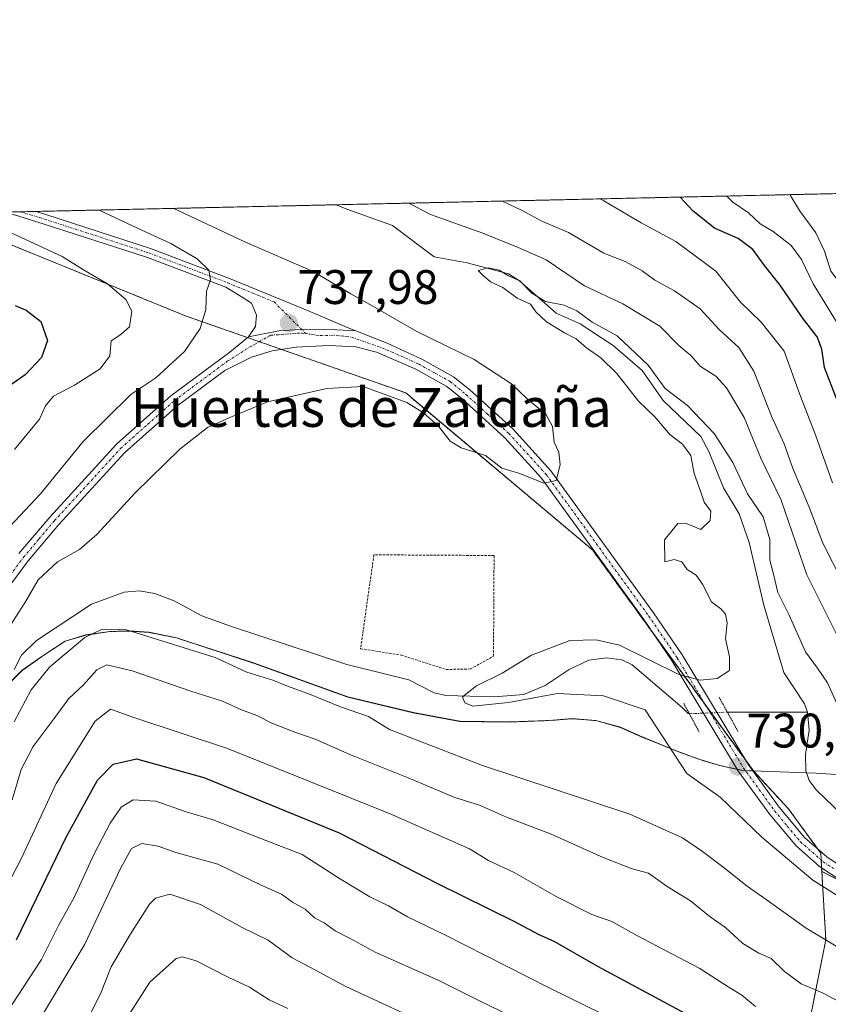
# Model space of a CAD drawing. Units: metres. Extents: x 651489 to 654945, y 4743980 to 4746369.
# Drawn here: x 653112 to 653279, y 4746165 to 4746369 of the extents above; entities that cross this region are included whole.
import ezdxf
from ezdxf.enums import TextEntityAlignment as Align

# ---------------------------------------------------------------- set-up
doc = ezdxf.new("R2010")
doc.units = ezdxf.units.M
doc.header["$MEASUREMENT"] = 0
for name, pattern in [('TRAZO_Y_PUNTO', [1, 0.5, -0.25, 0, -0.25]), ('TRAZOS', [0.75, 0.5, -0.25]), ('TRAZOS2', [0.375, 0.25, -0.125])]:
    doc.linetypes.add(name, pattern=pattern)
for name, color, linetype, lineweight in [('Alambrada', 19, 'TRAZOS', 0), ('Arbolado forestal', 92, 'TRAZOS', 0), ('Arbolado forestal CxS', 92, 'Continuous', 0), ('Camino', 19, 'Continuous', 0), ('Camino Cxs', 19, 'Continuous', 0), ('Camino eje', 39, 'TRAZO_Y_PUNTO', 13), ('Carátula', 7, 'Continuous', 5), ('Comarca CxS', 133, 'Continuous', 0), ('Comunidad Autónoma CxS', 142, 'Continuous', 0), ('Corriente natural lineal', 142, 'Continuous', 13), ('Corriente natural lineal oculto', 19, 'TRAZO_Y_PUNTO', 13), ('Curva de nivel maestra', 36, 'Continuous', 30), ('Curva de nivel normal', 36, 'Continuous', 0), ('Entidad de ámbito territorial', 19, 'Continuous', 0), ('Entidad de ámbito territorial CxS', 92, 'Continuous', 0), ('Espacio natural protegido CxS', 2, 'Continuous', 0), ('Municipio', 9, 'Continuous', 13), ('Municipio CxS', 142, 'Continuous', 0), ('Pista no pavimentada', 254, 'Continuous', 13), ('Pista no pavimentada Cxs', 254, 'Continuous', 0), ('Pista pavimentada eje', 135, 'TRAZO_Y_PUNTO', 0), ('Provincia CxS', 1, 'Continuous', 0), ('Puente lineal', 2, 'TRAZOS2', 0), ('Punto de cota en terreno', 7, 'Continuous', 0), ('Rótulo de punto de cota en terreno', 19, 'Continuous', 0), ('Texto cartográfico', 19, 'Continuous', 0)]:
    doc.layers.add(name, color=color, linetype=linetype, lineweight=lineweight)
doc.styles.add('Arial', font='txt', dxfattribs={"height": 0.2})

# ---------------------------------------------------------------- blocks, each defined once
blk = doc.blocks.new('*U180')
at = {"layer": 'Curva de nivel normal', "color": 36, "linetype": 'Continuous', "lineweight": 0}
blk.add_polyline3d([(653192.17, 4746162.97, 765), (653179.06, 4746169.09, 765), (653172.66, 4746172.48, 765), (653167.95, 4746174.98, 765), (653163, 4746178.64, 765), (653157.6, 4746181.28, 765), (653149.04, 4746186.03, 765), (653142.67, 4746188.12, 765), (653139.74, 4746187.3, 765), (653138.44, 4746186.09, 765), (653134.5, 4746179.77, 765), (653130.58, 4746173.14, 765), (653128.36, 4746167.52, 765), (653126.24, 4746163.5, 765)], dxfattribs=at)
blk = doc.blocks.new('*U183')
at = {"layer": 'Curva de nivel normal', "color": 36, "linetype": 'Continuous', "lineweight": 0}
for points in [[(653280.66, 4746306.04, 755), (653275.64, 4746314.24, 755), (653273.2, 4746319.24, 755), (653271.06, 4746322.14, 755), (653267.4, 4746325.03, 755), (653264.68, 4746326.61, 755), (653262.25, 4746328.88, 755), (653259.01, 4746331.1, 755), (653257.77, 4746332.34, 755)], [(653106.3, 4746159.71, 755), (653116.18, 4746174.62, 755), (653119.68, 4746181.66, 755), (653122.88, 4746187.43, 755), (653126.95, 4746196.31, 755), (653130.37, 4746202.79, 755), (653132.62, 4746206.11, 755), (653135.08, 4746207.63, 755), (653139.81, 4746207.32, 755), (653146.08, 4746205.12, 755), (653151.62, 4746203.5, 755), (653160.58, 4746199.95, 755), (653170.01, 4746196.33, 755), (653177.74, 4746191.34, 755), (653184, 4746187.55, 755), (653187.89, 4746185.73, 755), (653191.76, 4746183.43, 755), (653199.4, 4746179.78, 755), (653221.09, 4746168.79, 755), (653232.16, 4746163.37, 755)]]:
    blk.add_polyline3d(points, dxfattribs=at)
blk = doc.blocks.new('*U196')
at = {"layer": 'Curva de nivel normal', "color": 36, "linetype": 'Continuous', "lineweight": 0}
for points in [[(653281.77, 4746239.2, 735), (653274.34, 4746254.07, 735), (653269.02, 4746269.55, 735), (653264.85, 4746278.2, 735), (653261.4, 4746286.58, 735), (653257.72, 4746292.75, 735), (653255.5, 4746295.13, 735), (653252.38, 4746297.13, 735), (653250.39, 4746299.39, 735), (653247.88, 4746301.5, 735), (653243.93, 4746305.46, 735), (653236.3, 4746310.05, 735), (653228.39, 4746313.77, 735), (653220.44, 4746319.18, 735), (653214.7, 4746321.68, 735), (653207.34, 4746324.69, 735), (653196.57, 4746328.56, 735), (653192.08, 4746330.84, 735), (653192, 4746330.88, 735)], [(653143.5, 4746329.79, 735), (653158.3, 4746322.81, 735), (653172.33, 4746316.74, 735), (653180.05, 4746312.16, 735), (653185.62, 4746309.04, 735), (653193.7, 4746304.34, 735), (653205.56, 4746298.55, 735), (653213.29, 4746293.52, 735), (653216.62, 4746290.36, 735), (653220.36, 4746287.29, 735), (653221.73, 4746284.71, 735), (653222.14, 4746281.47, 735), (653223.06, 4746279.43, 735), (653223.38, 4746276.8, 735), (653222.55, 4746273.6, 735), (653219.98, 4746273.06, 735), (653215.04, 4746275.05, 735), (653211.28, 4746276.14, 735), (653207.93, 4746278.75, 735), (653202.9, 4746280.33, 735), (653200.58, 4746281.72, 735), (653198.22, 4746284.82, 735), (653195.08, 4746287.54, 735), (653191.64, 4746289.67, 735), (653188.1, 4746291.03, 735), (653182.62, 4746292.97, 735), (653175.1, 4746292.61, 735), (653162.89, 4746289.83, 735), (653155.1, 4746286.58, 735), (653150.45, 4746284.55, 735), (653144.71, 4746280.04, 735), (653135.49, 4746271.04, 735), (653127.56, 4746262.45, 735), (653124.03, 4746259.35, 735), (653119.47, 4746256.78, 735), (653115.47, 4746253.04, 735), (653112.91, 4746248.63, 735), (653108.88, 4746242.41, 735)], [(653110.48, 4746223.71, 735), (653114.04, 4746230.37, 735), (653117.79, 4746235, 735), (653125.08, 4746241.15, 735), (653128.58, 4746242.82, 735), (653133.7, 4746242.76, 735), (653152.05, 4746236.99, 735), (653158.62, 4746233.97, 735), (653163.96, 4746232.35, 735), (653166.97, 4746231.1, 735), (653171.21, 4746229.6, 735), (653177.95, 4746226.86, 735), (653183.75, 4746224.84, 735), (653188.09, 4746222.18, 735), (653207.27, 4746214.69, 735), (653237.73, 4746204.69, 735), (653248.62, 4746199.75, 735), (653252.79, 4746196.95, 735), (653256.96, 4746193.81, 735), (653261.97, 4746189.78, 735), (653265.96, 4746187.06, 735), (653274.16, 4746181.12, 735), (653281.42, 4746176.76, 735)]]:
    blk.add_polyline3d(points, dxfattribs=at)
blk = doc.blocks.new('*U198')
at = {"layer": 'Curva de nivel normal', "color": 36, "linetype": 'Continuous', "lineweight": 0}
blk.add_polyline3d([(653167.09, 4746164.5, 770), (653163.21, 4746166.28, 770), (653159.15, 4746168.9, 770), (653154.88, 4746170.89, 770), (653148.12, 4746174.36, 770), (653145.29, 4746175.21, 770), (653144, 4746174.81, 770), (653138.51, 4746169.96, 770), (653130.17, 4746156.96, 770)], dxfattribs=at)
blk = doc.blocks.new('*U205')
at = {"layer": 'Curva de nivel normal', "color": 36, "linetype": 'Continuous', "lineweight": 0}
for points in [[(653279.64, 4746273.11, 745), (653276.18, 4746282.8, 745), (653272.86, 4746291.37, 745), (653269.66, 4746300.32, 745), (653264.88, 4746306.27, 745), (653260.59, 4746310.44, 745), (653255.51, 4746316.83, 745), (653247.26, 4746322.98, 745), (653240.12, 4746326.8, 745), (653232.4, 4746331.35, 745), (653231.572832, 4746331.756662, 745)], [(653107.92, 4746325.67, 745), (653120.45, 4746319.83, 745), (653125.18, 4746316.87, 745), (653129.78, 4746314.19, 745), (653133.6, 4746310.95, 745), (653134.8, 4746308.59, 745), (653134.35, 4746305.31, 745), (653132.52, 4746303.71, 745), (653130.56, 4746302.46, 745), (653130.24, 4746299.33, 745), (653128.3, 4746296.67, 745), (653122.96, 4746293.27, 745), (653118.66, 4746291.01, 745), (653116.96, 4746289, 745), (653115.75, 4746286.23, 745), (653110.6, 4746280, 745)], [(653107, 4746186, 745), (653112.1, 4746195.71, 745), (653119.16, 4746210.96, 745), (653127.23, 4746223.84, 745), (653130.4, 4746226.36, 745), (653135.22, 4746224.64, 745), (653154.62, 4746218.23, 745), (653188.2, 4746204.72, 745), (653204.59, 4746197.47, 745), (653208.55, 4746195.09, 745), (653213.84, 4746192.59, 745), (653222.49, 4746187.64, 745), (653229.92, 4746183.95, 745), (653234.01, 4746182.46, 745), (653239.22, 4746179.62, 745), (653252.22, 4746172.81, 745), (653258.08, 4746168.97, 745), (653260.87, 4746167.29, 745), (653263.72, 4746164.96, 745)]]:
    blk.add_polyline3d(points, dxfattribs=at)
blk = doc.blocks.new('*U216')
at = {"layer": 'Curva de nivel normal', "color": 36, "linetype": 'Continuous', "lineweight": 0}
for points in [[(653281.7, 4746252.68, 740), (653277.65, 4746260.66, 740), (653274.78, 4746268.1, 740), (653271.39, 4746276.26, 740), (653269.64, 4746281.18, 740), (653267.02, 4746286.89, 740), (653263.4, 4746296.15, 740), (653260.31, 4746301.06, 740), (653256.3, 4746304.72, 740), (653252.26, 4746309.02, 740), (653247, 4746312.75, 740), (653242.9, 4746314.94, 740), (653240.28, 4746316.86, 740), (653236.75, 4746318.79, 740), (653232.37, 4746320.52, 740), (653225.09, 4746324.79, 740), (653219.42, 4746327.25, 740), (653215.64, 4746329.28, 740), (653211.4, 4746331.31, 740)], [(653128.09, 4746329.45, 740), (653135.96, 4746325.71, 740), (653142.9, 4746322.57, 740), (653148.34, 4746319.36, 740), (653150.74, 4746317.04, 740), (653151.11, 4746315.04, 740), (653150.23, 4746312.67, 740), (653150.09, 4746308.88, 740), (653148.94, 4746305, 740), (653145.7, 4746300.21, 740), (653139.8, 4746294.8, 740), (653134.62, 4746291.34, 740), (653124.79, 4746281.67, 740), (653115.95, 4746270.82, 740), (653106.29, 4746260.64, 740)], [(653110.08, 4746207.61, 740), (653111.97, 4746213.88, 740), (653114.4, 4746218.65, 740), (653118.37, 4746223.9, 740), (653121.78, 4746228.53, 740), (653124.85, 4746231.37, 740), (653127.61, 4746234.49, 740), (653129.64, 4746235.52, 740), (653134.86, 4746234.28, 740), (653146.98, 4746230.07, 740), (653153.58, 4746228, 740), (653157.45, 4746226.2, 740), (653160.62, 4746225.04, 740), (653163.72, 4746223.48, 740), (653168.52, 4746221.61, 740), (653172.72, 4746220.18, 740), (653179.88, 4746216.96, 740), (653191.95, 4746212.18, 740), (653201.59, 4746208.12, 740), (653206.67, 4746206.49, 740), (653212.29, 4746204.04, 740), (653221.35, 4746200.62, 740), (653232.24, 4746195.73, 740), (653238.26, 4746193.39, 740), (653241.62, 4746192.47, 740), (653245.45, 4746189.74, 740), (653250.32, 4746186.78, 740), (653254.33, 4746183.43, 740), (653257.5, 4746181.25, 740), (653261.1, 4746177.96, 740), (653264.42, 4746175.95, 740), (653266.96, 4746174.83, 740), (653269.74, 4746172.16, 740), (653273.19, 4746169.61, 740), (653277.58, 4746167.73, 740), (653284.34, 4746164.2, 740)]]:
    blk.add_polyline3d(points, dxfattribs=at)
blk = doc.blocks.new('*U217')
at = {"layer": 'Curva de nivel normal', "color": 36, "linetype": 'Continuous', "lineweight": 0}
for points in [[(653397.92, 4746335.46, 760), (653394.88, 4746327.06, 760), (653387.88, 4746310.3, 760), (653381.94, 4746295.55, 760), (653376.71, 4746287.1, 760), (653369.1, 4746281.15, 760), (653357.29, 4746277.85, 760), (653329.62, 4746273.45, 760), (653317.37, 4746271.3, 760), (653312.7, 4746271.42, 760), (653307.31, 4746271.82, 760), (653302.47, 4746274.22, 760), (653298.1, 4746279.27, 760), (653296.26, 4746283.87, 760), (653293.88, 4746290.41, 760), (653292.03, 4746295.81, 760), (653288.34, 4746302.26, 760), (653286.26, 4746306.63, 760), (653283.14, 4746311.76, 760), (653279.3, 4746316.8, 760), (653277.97, 4746320.93, 760), (653276.21, 4746324.71, 760), (653272.84, 4746329.38, 760), (653270.84, 4746332.63, 760)], [(653113.48, 4746158.37, 760), (653125.12, 4746177.83, 760), (653132.41, 4746193.3, 760), (653134.73, 4746197.57, 760), (653136.89, 4746198.6, 760), (653140.27, 4746198.04, 760), (653143.94, 4746196.75, 760), (653152.58, 4746194.3, 760), (653161.58, 4746190, 760), (653165.73, 4746188.15, 760), (653168.05, 4746186.47, 760), (653170.63, 4746185.05, 760), (653172.57, 4746183.22, 760), (653174.6, 4746182.18, 760), (653176.86, 4746180.58, 760), (653179.91, 4746178.95, 760), (653185.24, 4746176.09, 760), (653198.16, 4746170.38, 760), (653206.53, 4746166.16, 760), (653228.73, 4746155.42, 760)]]:
    blk.add_polyline3d(points, dxfattribs=at)
blk = doc.blocks.new('*U248')
at = {"layer": 'Curva de nivel maestra', "color": 36, "linetype": 'Continuous', "lineweight": 30}
for points in [[(653280.52, 4746290.33, 750), (653277.96, 4746296.94, 750), (653277.41, 4746300.71, 750), (653276.44, 4746303.24, 750), (653273.43, 4746307.15, 750), (653268.84, 4746313.92, 750), (653265.57, 4746317.99, 750), (653263.15, 4746321.33, 750), (653260.12, 4746323.59, 750), (653255.23, 4746325.74, 750), (653250.82, 4746329.24, 750), (653248.18, 4746332.13, 750)], [(653110.69, 4746309.71, 750), (653112.98, 4746308.8, 750), (653116.04, 4746306.46, 750), (653117.39, 4746302.5, 750), (653116.14, 4746298.99, 750), (653112.74, 4746295.39, 750), (653109.07, 4746292.76, 750)], [(653111, 4746178.67, 750), (653121.24, 4746199.89, 750), (653127.75, 4746211.67, 750), (653130.94, 4746215, 750), (653135.81, 4746216.07, 750), (653149.67, 4746212.24, 750), (653177.65, 4746200.81, 750), (653198.01, 4746190.33, 750), (653213.8, 4746182.52, 750), (653218.77, 4746179.89, 750), (653222.21, 4746178.37, 750), (653231.07, 4746173.23, 750), (653266.25, 4746154.34, 750), (653289.83, 4746145.63, 750), (653294.97, 4746143.13, 750), (653301.99, 4746140.43, 750), (653315.41, 4746136.83, 750), (653325.54, 4746136.24, 750), (653331.73, 4746136.72, 750), (653356.73, 4746140.77, 750), (653384.06, 4746147.12, 750), (653408.01, 4746154.71, 750), (653421.72, 4746160.54, 750), (653428.94, 4746162.73, 750)]]:
    blk.add_polyline3d(points, dxfattribs=at)
blk = doc.blocks.new('5PATER')
at = {"layer": 'Carátula', "linetype": 'Continuous', "lineweight": 5}
h = blk.add_hatch(color=250, dxfattribs=at)
edge = h.paths.add_edge_path()
edge.add_ellipse((0, 0.01), major_axis=(-1.33, -1.34), ratio=0.999422, start_angle=0, end_angle=360)

msp = doc.modelspace()

# ---------------------------------------------------------------- linework, layer by layer
at = {"layer": 'Alambrada', "color": 19, "linetype": 'TRAZOS', "lineweight": 0}
msp.add_polyline3d([(653199.78, 4746234.55, 730.69), (653204.8, 4746234.65, 730.98), (653209.57, 4746237.29, 731.11), (653209.69, 4746258.09, 731.89), (653184.85, 4746258.23, 735.35), (653182.1, 4746238.84, 746.27), (653190.51, 4746237.5, 732.11), (653199.78, 4746234.55, 730.69)], dxfattribs=at)
at = {"layer": 'Arbolado forestal', "color": 92, "linetype": 'TRAZOS', "lineweight": 0}
for points in [[(653094.07, 4746328.69, 746.19), (653108.67, 4746329.02, 743.65), (653110.8, 4746329.07, 743.46), (653111.8, 4746329.09, 743.36), (653114.94, 4746329.16, 742.99), (653177.08, 4746330.54, 730.65), (653435.07, 4746336.29, 741.42), (653748.81, 4746343.28, 783.14), (653904.61, 4746346.75, 798.05)], [(653263.28, 4746213.58, 729.72), (653261.95, 4746215.4, 730), (653254.53, 4746225.59, 729.44), (653253.62, 4746226.84, 729.52), (653242.72, 4746241.81, 730.95), (653230.08, 4746259.18, 733.23), (653191.43, 4746291.68, 735.68), (653165.72, 4746300.67, 737.48), (653161.17, 4746302.26, 737.67), (653158.72, 4746303.11, 737.64), (653146.03, 4746307.55, 740.98), (653106.64, 4746323.58, 746.02), (653105.51, 4746324.04, 746.14), (653104.33, 4746324.52, 746.26), (653094.07, 4746328.69, 746.19)], [(653263.28, 4746213.58, 729.72), (653261.95, 4746215.4, 730), (653254.53, 4746225.59, 729.44), (653253.62, 4746226.84, 729.52), (653242.72, 4746241.81, 730.95), (653230.08, 4746259.18, 733.23), (653191.43, 4746291.68, 735.68), (653165.72, 4746300.67, 737.48), (653161.17, 4746302.26, 737.67), (653158.72, 4746303.11, 737.64), (653146.03, 4746307.55, 740.98), (653106.64, 4746323.58, 746.02), (653105.51, 4746324.04, 746.14), (653104.33, 4746324.52, 746.26), (653094.07, 4746328.69, 746.19)], [(653110.02, 4746232.23, 733.55), (653112.15, 4746234.34, 733.58), (653116.65, 4746237.5, 733.61), (653121.03, 4746240.39, 734.01), (653125.33, 4746241.64, 734.64), (653130.27, 4746242.39, 735.25), (653134.34, 4746242.49, 734.92), (653138.42, 4746242.21, 734.3), (653144.04, 4746241.07, 733.97), (653159.94, 4746235.87, 733.57), (653179.44, 4746228.85, 733.56), (653193, 4746225.62, 732.02), (653202.58, 4746223.82, 731.03), (653212.89, 4746223.69, 730.97), (653221.15, 4746224.01, 730.81), (653225.84, 4746224.38, 730.77), (653230.69, 4746223.99, 730.66), (653235.81, 4746222.59, 730.57), (653239.79, 4746220.78, 730.43), (653247.52, 4746217.65, 730.16), (653251.99, 4746215.99, 730.05), (653256.35, 4746214.7, 729.92), (653259.96, 4746213.91, 729.95), (653261.08, 4746213.67, 729.97), (653261.63, 4746213.64, 729.95), (653263.21, 4746213.58, 729.73), (653263.27, 4746213.58, 729.72), (653263.28, 4746213.58, 729.72)], [(653277.43, 4746192.83, 729.44), (653277.38, 4746193.58, 729.28), (653277.29, 4746195.21, 729.16), (653277.21, 4746196.58, 729.08), (653276.55, 4746197.49, 729.2), (653270.48, 4746205.84, 728.73), (653263.28, 4746213.58, 729.72)], [(653277.43, 4746192.83, 729.44), (653277.38, 4746193.58, 729.28), (653277.29, 4746195.21, 729.16), (653277.21, 4746196.58, 729.08), (653276.55, 4746197.49, 729.2), (653270.48, 4746205.84, 728.73), (653263.28, 4746213.58, 729.72)], [(653241.5, 4745981.04, 860.99), (653231.37, 4745991.17, 855.08), (653231.37, 4746002.57, 849.51), (653241.5, 4746015.24, 842.07), (653242.77, 4746027.91, 833.77), (653233.9, 4746043.11, 825.74), (653223.77, 4746057.05, 818.13), (653216.17, 4746073.52, 808.99), (653218.7, 4746095.06, 796.47), (653228.84, 4746111.53, 785.08), (653245.31, 4746115.33, 778.56), (653261.78, 4746125.46, 768.21), (653270.65, 4746140.66, 756.61), (653274.45, 4746159.67, 744.65), (653278.25, 4746178.67, 734.73), (653277.43, 4746192.83, 729.44)], [(653241.5, 4745981.04, 860.99), (653231.37, 4745991.17, 855.08), (653231.37, 4746002.57, 849.51), (653241.5, 4746015.24, 842.07), (653242.77, 4746027.91, 833.77), (653233.9, 4746043.11, 825.74), (653223.77, 4746057.05, 818.13), (653216.17, 4746073.52, 808.99), (653218.7, 4746095.06, 796.47), (653228.84, 4746111.53, 785.08), (653245.31, 4746115.33, 778.56), (653261.78, 4746125.46, 768.21), (653270.65, 4746140.66, 756.61), (653274.45, 4746159.67, 744.65), (653278.25, 4746178.67, 734.73), (653277.43, 4746192.83, 729.44)], [(653436.54, 4746194.27, 727.59), (653396.25, 4746183.59, 727.42), (653389.68, 4746181.84, 727.29), (653385.04, 4746180.61, 727.36), (653383.31, 4746180.51, 727.36), (653320.6, 4746177.03, 728.14), (653316.45, 4746176.8, 728.25), (653312.38, 4746176.58, 728.54), (653309.37, 4746176.41, 728.87), (653292.67, 4746184.99, 729.05), (653284.06, 4746189.42, 729.28), (653277.43, 4746192.83, 729.44)]]:
    msp.add_polyline3d(points, dxfattribs=at)
at = {"layer": 'Arbolado forestal CxS', "color": 92, "linetype": 'Continuous', "lineweight": 0}
for points in [[(653792.47, 4746099.81, 720.4), (653720.3, 4746145.92, 721.02), (653690.88, 4746170.1, 721.67), (653667.75, 4746180.61, 721.76), (653624.66, 4746182.71, 722.46), (653565.81, 4746204.78, 722.61), (653499.6, 4746204.78, 725.08), (653436.54, 4746194.27, 727.59), (653385.04, 4746180.61, 727.36), (653309.37, 4746176.41, 728.87), (653277.43, 4746192.83, 729.44), (653277.21, 4746196.58, 729.08), (653270.48, 4746205.84, 728.73), (653263.28, 4746213.58, 729.72), (653230.08, 4746259.18, 733.23), (653191.43, 4746291.68, 735.68), (653146.03, 4746307.55, 740.98), (653094.07, 4746328.69, 746.19), (653904.61, 4746346.75, 798.05)], [(653792.47, 4746099.81, 720.4), (653720.3, 4746145.92, 721.02), (653690.88, 4746170.1, 721.67), (653667.75, 4746180.61, 721.76), (653624.66, 4746182.71, 722.46), (653565.81, 4746204.78, 722.61), (653499.6, 4746204.78, 725.08), (653436.54, 4746194.27, 727.59), (653385.04, 4746180.61, 727.36), (653309.37, 4746176.41, 728.87), (653277.43, 4746192.83, 729.44), (653277.21, 4746196.58, 729.08), (653270.48, 4746205.84, 728.73), (653263.28, 4746213.58, 729.72), (653230.08, 4746259.18, 733.23), (653191.43, 4746291.68, 735.68), (653146.03, 4746307.55, 740.98), (653094.07, 4746328.69, 746.19), (653904.61, 4746346.75, 798.05)], [(653094.07, 4746328.69, 746.19), (653146.03, 4746307.55, 740.98), (653191.43, 4746291.68, 735.68), (653230.08, 4746259.18, 733.23), (653230.08, 4746259.18, 733.23), (653263.28, 4746213.58, 729.72), (653263.27, 4746213.58, 729.72), (653261.08, 4746213.67, 729.97), (653256.35, 4746214.7, 729.92), (653251.99, 4746215.99, 730.05), (653247.52, 4746217.65, 730.16), (653239.79, 4746220.78, 730.43), (653235.81, 4746222.59, 730.57), (653230.69, 4746223.99, 730.66), (653225.84, 4746224.38, 730.77), (653221.15, 4746224.01, 730.81), (653212.89, 4746223.69, 730.97), (653202.58, 4746223.82, 731.03), (653193, 4746225.62, 732.02), (653179.44, 4746228.85, 733.56), (653159.94, 4746235.87, 733.57), (653144.04, 4746241.07, 733.97), (653138.42, 4746242.21, 734.3), (653134.34, 4746242.49, 734.92), (653130.27, 4746242.39, 735.25), (653125.33, 4746241.64, 734.64), (653121.03, 4746240.39, 734.01), (653116.65, 4746237.5, 733.61), (653112.15, 4746234.34, 733.58), (653107.42, 4746229.66, 733.65)], [(653094.07, 4746328.69, 746.19), (653146.03, 4746307.55, 740.98), (653191.43, 4746291.68, 735.68), (653230.08, 4746259.18, 733.23), (653263.28, 4746213.58, 729.72), (653263.28, 4746213.58, 729.72), (653263.27, 4746213.58, 729.72), (653261.08, 4746213.67, 729.97), (653256.35, 4746214.7, 729.92), (653251.99, 4746215.99, 730.05), (653247.52, 4746217.65, 730.16), (653239.79, 4746220.78, 730.43), (653235.81, 4746222.59, 730.57), (653230.69, 4746223.99, 730.66), (653225.84, 4746224.38, 730.77), (653221.15, 4746224.01, 730.81), (653212.89, 4746223.69, 730.97), (653202.58, 4746223.82, 731.03), (653193, 4746225.62, 732.02), (653179.44, 4746228.85, 733.56), (653159.94, 4746235.87, 733.57), (653144.04, 4746241.07, 733.97), (653138.42, 4746242.21, 734.3), (653134.34, 4746242.49, 734.92), (653130.27, 4746242.39, 735.25), (653125.33, 4746241.64, 734.64), (653121.03, 4746240.39, 734.01), (653116.65, 4746237.5, 733.61), (653112.15, 4746234.34, 733.58), (653107.42, 4746229.66, 733.65)], [(653107.42, 4746229.66, 733.65), (653112.15, 4746234.34, 733.58), (653116.65, 4746237.5, 733.61), (653121.03, 4746240.39, 734.01), (653125.33, 4746241.64, 734.64), (653130.27, 4746242.39, 735.25), (653134.34, 4746242.49, 734.92), (653138.42, 4746242.21, 734.3), (653144.04, 4746241.07, 733.97), (653159.94, 4746235.87, 733.57), (653179.44, 4746228.85, 733.56), (653193, 4746225.62, 732.02), (653202.58, 4746223.82, 731.03), (653212.89, 4746223.69, 730.97), (653221.15, 4746224.01, 730.81), (653225.84, 4746224.38, 730.77), (653230.69, 4746223.99, 730.66), (653235.81, 4746222.59, 730.57), (653239.79, 4746220.78, 730.43), (653247.52, 4746217.65, 730.16), (653251.99, 4746215.99, 730.05), (653256.35, 4746214.7, 729.92), (653261.08, 4746213.67, 729.97), (653263.27, 4746213.58, 729.72), (653263.28, 4746213.58, 729.72), (653263.28, 4746213.58, 729.72), (653270.48, 4746205.84, 728.73), (653277.21, 4746196.58, 729.08), (653277.43, 4746192.83, 729.44), (653278.25, 4746178.67, 734.73), (653274.45, 4746159.67, 744.65)], [(653107.42, 4746229.66, 733.65), (653112.15, 4746234.34, 733.58), (653116.65, 4746237.5, 733.61), (653121.03, 4746240.39, 734.01), (653125.33, 4746241.64, 734.64), (653130.27, 4746242.39, 735.25), (653134.34, 4746242.49, 734.92), (653138.42, 4746242.21, 734.3), (653144.04, 4746241.07, 733.97), (653159.94, 4746235.87, 733.57), (653179.44, 4746228.85, 733.56), (653193, 4746225.62, 732.02), (653202.58, 4746223.82, 731.03), (653212.89, 4746223.69, 730.97), (653221.15, 4746224.01, 730.81), (653225.84, 4746224.38, 730.77), (653230.69, 4746223.99, 730.66), (653235.81, 4746222.59, 730.57), (653239.79, 4746220.78, 730.43), (653247.52, 4746217.65, 730.16), (653251.99, 4746215.99, 730.05), (653256.35, 4746214.7, 729.92), (653261.08, 4746213.67, 729.97), (653263.27, 4746213.58, 729.72), (653263.28, 4746213.58, 729.72), (653263.28, 4746213.58, 729.72), (653270.48, 4746205.84, 728.73), (653277.21, 4746196.58, 729.08), (653277.43, 4746192.83, 729.44), (653278.25, 4746178.67, 734.73), (653274.45, 4746159.67, 744.65)], [(653242.77, 4746027.91, 833.77), (653233.9, 4746043.11, 825.74), (653223.77, 4746057.05, 818.13), (653216.17, 4746073.52, 808.99), (653218.7, 4746095.06, 796.47), (653228.84, 4746111.52, 785.08), (653245.31, 4746115.33, 778.56), (653261.78, 4746125.46, 768.21), (653270.65, 4746140.66, 756.61), (653274.45, 4746159.67, 744.65), (653278.25, 4746178.67, 734.73), (653277.43, 4746192.83, 729.44), (653309.37, 4746176.41, 728.87), (653385.04, 4746180.61, 727.36), (653436.54, 4746194.27, 727.59), (653499.6, 4746204.78, 725.08), (653565.81, 4746204.78, 722.61), (653624.66, 4746182.71, 722.46), (653667.75, 4746180.61, 721.76), (653690.88, 4746170.1, 721.67), (653720.3, 4746145.92, 721.02), (653792.47, 4746099.81, 720.4)], [(653242.77, 4746027.91, 833.77), (653233.9, 4746043.11, 825.74), (653223.77, 4746057.05, 818.13), (653216.17, 4746073.52, 808.99), (653218.7, 4746095.06, 796.47), (653228.84, 4746111.52, 785.08), (653245.31, 4746115.33, 778.56), (653261.78, 4746125.46, 768.21), (653270.65, 4746140.66, 756.61), (653274.45, 4746159.67, 744.65), (653278.25, 4746178.67, 734.73), (653277.43, 4746192.83, 729.44), (653309.37, 4746176.41, 728.87), (653385.04, 4746180.61, 727.36), (653436.54, 4746194.27, 727.59), (653499.6, 4746204.78, 725.08), (653565.81, 4746204.78, 722.61), (653624.66, 4746182.71, 722.46), (653667.75, 4746180.61, 721.76), (653690.88, 4746170.1, 721.67), (653720.3, 4746145.92, 721.02), (653792.47, 4746099.81, 720.4)]]:
    msp.add_polyline3d(points, dxfattribs=at)
at = {"layer": 'Camino', "color": 19, "linetype": 'Continuous', "lineweight": 0}
for points in [[(653108.67, 4746329.02, 743.64), (653114.94, 4746329.16, 742.99)], [(653114.94, 4746329.16, 742.99), (653114.97, 4746329.15, 742.99), (653117.07, 4746328.51, 743.13), (653138.71, 4746321.51, 740.83), (653154.99, 4746315.34, 739.07), (653170.33, 4746309.03, 737.83), (653174.25, 4746307.37, 737.56), (653179.53, 4746305.12, 737.15), (653181.15, 4746304.48, 737.11)], [(653158.9, 4746303.26, 737.65), (653160.41, 4746305.38, 737.98), (653160.59, 4746307.73, 738.31), (653159.54, 4746310.18, 738.51), (653157.64, 4746311.46, 738.8), (653154.26, 4746313.5, 739.56), (653138.05, 4746319.64, 741.19), (653116.48, 4746326.62, 743.42), (653111.47, 4746328.16, 743.69)], [(653158.9, 4746303.26, 737.65), (653165.18, 4746304.51, 737.82), (653170.81, 4746304.84, 737.6), (653177.16, 4746304.71, 737.32), (653181.15, 4746304.48, 737.11)]]:
    msp.add_polyline3d(points, dxfattribs=at)
at = {"layer": 'Camino Cxs', "color": 19, "linetype": 'Continuous', "lineweight": 0}
msp.add_polyline3d([(653181.15, 4746304.48, 737.11), (653177.16, 4746304.71, 737.32), (653170.81, 4746304.84, 737.6), (653165.18, 4746304.51, 737.82), (653158.9, 4746303.26, 737.65), (653160.41, 4746305.38, 737.98), (653160.59, 4746307.73, 738.31), (653159.54, 4746310.18, 738.51), (653157.64, 4746311.46, 738.8), (653154.26, 4746313.5, 739.56), (653138.05, 4746319.64, 741.19), (653116.48, 4746326.62, 743.42), (653111.47, 4746328.16, 743.69), (653108.86, 4746328.96, 743.64), (653108.67, 4746329.02, 743.64), (653114.94, 4746329.16, 742.99), (653114.97, 4746329.15, 742.99), (653117.07, 4746328.51, 743.13), (653138.71, 4746321.51, 740.83), (653154.99, 4746315.34, 739.07), (653170.33, 4746309.03, 737.83), (653174.25, 4746307.37, 737.56), (653179.53, 4746305.12, 737.15), (653181.15, 4746304.48, 737.11)], close=True, dxfattribs=at)
at = {"layer": 'Camino eje', "color": 39, "linetype": 'TRAZO_Y_PUNTO', "lineweight": 13}
msp.add_polyline3d([(653111.8, 4746329.09, 743.36), (653115.73, 4746327.89, 743.36), (653116.78, 4746327.57, 743.28), (653138.38, 4746320.58, 741.03), (653154.63, 4746314.42, 739.32), (653164.23, 4746310.47, 738.36), (653170.75, 4746303.94, 737.54)], dxfattribs=at)
at = {"layer": 'Comarca CxS', "color": 133, "linetype": 'Continuous', "lineweight": 0}
msp.add_polyline3d([(654945.12, 4744055.49, 733.61), (651539.8, 4743979.61, 1099.27), (651488.79, 4746292.93, 1076.11), (654892.97, 4746368.77, 789.36), (654945.12, 4744055.49, 733.61)], close=True, dxfattribs=at)
msp.add_polyline3d([(654945.12, 4744055.49, 733.61), (651539.8, 4743979.61, 1099.27), (651488.79, 4746292.93, 1076.11), (654892.97, 4746368.77, 789.36), (654945.12, 4744055.49, 733.61)], close=True, dxfattribs=at)
at = {"layer": 'Comunidad Autónoma CxS', "color": 142, "linetype": 'Continuous', "lineweight": 0}
msp.add_polyline3d([(654945.12, 4744055.49, 733.61), (651539.8, 4743979.61, 1099.27), (651488.79, 4746292.93, 1076.11), (654892.97, 4746368.77, 789.36), (654945.12, 4744055.49, 733.61)], close=True, dxfattribs=at)
msp.add_polyline3d([(654945.12, 4744055.49, 733.61), (651539.8, 4743979.61, 1099.27), (651488.79, 4746292.93, 1076.11), (654892.97, 4746368.77, 789.36), (654945.12, 4744055.49, 733.61)], close=True, dxfattribs=at)
at = {"layer": 'Corriente natural lineal', "color": 142, "linetype": 'Continuous', "lineweight": 13}
for points in [[(653177.08, 4746330.54, 730.65), (653179.26, 4746329.62, 730.59), (653188.7, 4746326.27, 731.13), (653197.33, 4746319.81, 730.92), (653204.14, 4746318.53, 730.14), (653212.69, 4746316.25, 730.49), (653214.93, 4746314.82, 730.55), (653222.55, 4746308.17, 729.66), (653227.5, 4746305.91, 730.02), (653234.29, 4746301.49, 729.79), (653240.28, 4746296.29, 729.78), (653244.61, 4746290.08, 729.56), (653252.41, 4746282.65, 729.19), (653254.1, 4746279.58, 729.29), (653257.14, 4746272.07, 729.04), (653260.33, 4746266.72, 728.84), (653262.44, 4746260.77, 728.75), (653265.43, 4746247.84, 728.67), (653269.6, 4746233.9, 728.83), (653273.83, 4746227.42, 728.93), (653274.48, 4746225.76, 728.97)], [(653110.47, 4746234.53, 733.51), (653112.01, 4746237.52, 733.18), (653115.14, 4746240.54, 733.15), (653126.48, 4746248.02, 732.69), (653133.25, 4746250.49, 732.59), (653136.32, 4746250.81, 732.51), (653139.56, 4746250.21, 732.32), (653143.57, 4746248.73, 731.91), (653149.28, 4746245.61, 731.88), (653155.2, 4746243.52, 731.22), (653179.25, 4746235.6, 730.83), (653192.09, 4746232.41, 730.4), (653197.32, 4746229.74, 730.26), (653199.75, 4746229.17, 730.08), (653209.68, 4746228.89, 729.91), (653215.84, 4746229.37, 729.86), (653220.25, 4746231.23, 729.81), (653225.24, 4746234.55, 729.6), (653229.3, 4746236.48, 729.51), (653233.01, 4746236.98, 729.34), (653236.1, 4746236.57, 729.22), (653238.22, 4746235.5, 729.26), (653248.57, 4746226.66, 729.5), (653249.83, 4746225.45, 729.68), (653250.04, 4746225.4, 729.7)], [(653257.91, 4746225.73, 728.9), (653274.48, 4746225.76, 728.97)], [(653274.48, 4746225.76, 728.97), (653274.82, 4746222.04, 728.82), (653274.04, 4746217.06, 728.25), (653274.1, 4746213.63, 727.73), (653274.79, 4746211.62, 727.6), (653276.34, 4746209.62, 727.44), (653286.99, 4746199.35, 727.51)]]:
    msp.add_polyline3d(points, dxfattribs=at)
at = {"layer": 'Corriente natural lineal oculto', "color": 19, "linetype": 'TRAZO_Y_PUNTO', "lineweight": 13}
msp.add_polyline3d([(653250.04, 4746225.4, 729.7), (653257.91, 4746225.73, 728.9)], dxfattribs=at)
at = {"layer": 'Curva de nivel normal', "color": 36, "linetype": 'Continuous', "lineweight": 0}
msp.add_polyline3d([(653294.13, 4746179.37, 730), (653275.57, 4746191.01, 730), (653265.04, 4746199.88, 730), (653256.45, 4746208.18, 730), (653249.51, 4746213.04, 730), (653240.89, 4746226.18, 730), (653232.3, 4746229.12, 730), (653222.81, 4746229.6, 730), (653212.67, 4746227.7, 730), (653205.29, 4746226.98, 730), (653203.62, 4746227.63, 730), (653203.13, 4746228.9, 730), (653206.04, 4746231.18, 730), (653211.38, 4746233.79, 730), (653217.43, 4746237.48, 730), (653225.37, 4746240.52, 730), (653230.82, 4746240.7, 730), (653235.59, 4746239.58, 730), (653247.86, 4746233.54, 730), (653252.31, 4746232.36, 730), (653255.78, 4746232.66, 730), (653258.32, 4746234.36, 730), (653258.34, 4746237.15, 730), (653257.55, 4746240.89, 730), (653257.84, 4746244.16, 730), (653257.53, 4746245.95, 730), (653256.54, 4746247.08, 730), (653254.64, 4746248.53, 730), (653252.8, 4746252.2, 730), (653251.45, 4746254.04, 730), (653249.61, 4746255.22, 730), (653248.48, 4746256.78, 730), (653246.92, 4746257.26, 730), (653244.97, 4746256.8, 730), (653244.9, 4746261.33, 730), (653247.66, 4746264.71, 730), (653249.57, 4746264.62, 730), (653252.4, 4746263.43, 730), (653254.33, 4746265.3, 730), (653254.47, 4746267.28, 730), (653253.09, 4746269.09, 730), (653252.35, 4746271.4, 730), (653251.02, 4746275.05, 730), (653250.33, 4746278.74, 730), (653248.65, 4746281.07, 730), (653245.99, 4746283.08, 730), (653242.89, 4746286.76, 730), (653239.52, 4746289.98, 730), (653235.03, 4746295.66, 730), (653231.73, 4746298.94, 730), (653228.82, 4746301.02, 730), (653226.65, 4746302.84, 730), (653224.21, 4746304.07, 730), (653220.53, 4746306.39, 730), (653218.33, 4746308.42, 730), (653217.24, 4746309.99, 730), (653214.49, 4746311.24, 730), (653211.49, 4746313.48, 730), (653208.92, 4746314.65, 730), (653207.42, 4746315.94, 730), (653206.39, 4746316.97, 730), (653208.46, 4746317.48, 730), (653210.72, 4746317.01, 730), (653212.7, 4746315.84, 730), (653214.98, 4746314.83, 730), (653217.52, 4746312.27, 730), (653220.31, 4746310.54, 730), (653224.16, 4746309.83, 730), (653226.77, 4746308.66, 730), (653229.97, 4746306.3, 730), (653235.11, 4746303.47, 730), (653241.54, 4746297.38, 730), (653245.07, 4746292.56, 730), (653249.65, 4746289.1, 730), (653255.16, 4746283.27, 730), (653259.03, 4746277.29, 730), (653262.08, 4746270.84, 730), (653265.34, 4746266.09, 730), (653266.66, 4746261.42, 730), (653266.7, 4746257.12, 730), (653267.54, 4746253.96, 730), (653268.35, 4746250.44, 730), (653270.69, 4746245.77, 730), (653274.09, 4746238.17, 730), (653276.56, 4746234.84, 730), (653278.61, 4746231.77, 730), (653280.53, 4746227.54, 730)], dxfattribs=at)
at = {"layer": 'Entidad de ámbito territorial', "color": 19, "linetype": 'Continuous', "lineweight": 0}
for points in [[(653202.59, 4746223.85, 731.03), (653193.01, 4746225.65, 732), (653179.45, 4746228.88, 733.54), (653159.95, 4746235.9, 733.55), (653144.05, 4746241.1, 733.95), (653138.43, 4746242.23, 734.28), (653134.35, 4746242.52, 734.9), (653130.28, 4746242.42, 735.24), (653125.34, 4746241.67, 734.63), (653121.04, 4746240.42, 734), (653116.66, 4746237.52, 733.6), (653112.16, 4746234.37, 733.58), (653107.43, 4746229.69, 733.65)], [(653286.56, 4746212.41, 728.69), (653276.26, 4746213.11, 727.82), (653264.91, 4746213.54, 729.49), (653261.09, 4746213.7, 729.97), (653256.35, 4746214.73, 729.92), (653252, 4746216.02, 730.05), (653247.52, 4746217.68, 730.16), (653239.8, 4746220.81, 730.43), (653235.82, 4746222.61, 730.57), (653230.7, 4746224.02, 730.66), (653225.85, 4746224.41, 730.77), (653221.16, 4746224.04, 730.8), (653212.89, 4746223.71, 730.96), (653202.59, 4746223.85, 731.03)]]:
    msp.add_polyline3d(points, dxfattribs=at)
at = {"layer": 'Entidad de ámbito territorial CxS', "color": 92, "linetype": 'Continuous', "lineweight": 0}
for points in [[(653107.43, 4746229.69, 733.65), (653112.16, 4746234.37, 733.58), (653116.66, 4746237.52, 733.6), (653121.04, 4746240.42, 734), (653125.34, 4746241.67, 734.63), (653130.28, 4746242.42, 735.24), (653134.35, 4746242.52, 734.9), (653138.43, 4746242.23, 734.28), (653144.05, 4746241.1, 733.95), (653159.95, 4746235.9, 733.55), (653179.45, 4746228.88, 733.54), (653193.01, 4746225.65, 732), (653202.59, 4746223.85, 731.03), (653202.59, 4746223.85, 731.03), (653212.89, 4746223.71, 730.96), (653221.16, 4746224.04, 730.8), (653225.85, 4746224.41, 730.77), (653230.7, 4746224.02, 730.66), (653235.82, 4746222.61, 730.57), (653239.8, 4746220.81, 730.43), (653247.52, 4746217.68, 730.16), (653252, 4746216.02, 730.05), (653256.35, 4746214.73, 729.92), (653261.09, 4746213.7, 729.97), (653264.91, 4746213.54, 729.49), (653276.26, 4746213.11, 727.82), (653286.56, 4746212.41, 728.69)], [(653107.43, 4746229.69, 733.65), (653112.16, 4746234.37, 733.58), (653116.66, 4746237.52, 733.6), (653121.04, 4746240.42, 734), (653125.34, 4746241.67, 734.63), (653130.28, 4746242.42, 735.24), (653134.35, 4746242.52, 734.9), (653138.43, 4746242.23, 734.28), (653144.05, 4746241.1, 733.95), (653159.95, 4746235.9, 733.55), (653179.45, 4746228.88, 733.54), (653193.01, 4746225.65, 732), (653202.59, 4746223.85, 731.03), (653202.59, 4746223.85, 731.03), (653212.89, 4746223.71, 730.96), (653221.16, 4746224.04, 730.8), (653225.85, 4746224.41, 730.77), (653230.7, 4746224.02, 730.66), (653235.82, 4746222.61, 730.57), (653239.8, 4746220.8, 730.43), (653247.52, 4746217.68, 730.16), (653252, 4746216.02, 730.05), (653256.35, 4746214.73, 729.92), (653261.09, 4746213.7, 729.97), (653264.91, 4746213.54, 729.49), (653276.26, 4746213.11, 727.82), (653286.56, 4746212.41, 728.69)]]:
    msp.add_polyline3d(points, dxfattribs=at)
at = {"layer": 'Espacio natural protegido CxS', "color": 2, "linetype": 'Continuous', "lineweight": 0}
msp.add_polyline3d([(651488.79, 4746292.93, 1076.11), (654437.16, 4746358.62, 942.63)], dxfattribs=at)
msp.add_polyline3d([(651488.79, 4746292.93, 1076.11), (654437.16, 4746358.62, 942.63)], dxfattribs=at)
msp.add_polyline3d([(651488.79, 4746292.93, 1076.11), (654437.16, 4746358.62, 942.63)], dxfattribs=at)
msp.add_polyline3d([(651488.79, 4746292.93, 1076.11), (654437.16, 4746358.62, 942.63)], dxfattribs=at)
at = {"layer": 'Municipio', "color": 9, "linetype": 'Continuous', "lineweight": 13}
for points in [[(653202.59, 4746223.85, 731.03), (653193.01, 4746225.65, 732), (653179.45, 4746228.88, 733.54), (653159.95, 4746235.9, 733.55), (653144.05, 4746241.1, 733.95), (653138.43, 4746242.23, 734.28), (653134.35, 4746242.52, 734.9), (653130.28, 4746242.42, 735.24), (653125.34, 4746241.67, 734.63), (653121.04, 4746240.42, 734), (653116.66, 4746237.52, 733.6), (653112.16, 4746234.37, 733.58), (653107.43, 4746229.69, 733.65)], [(653202.59, 4746223.85, 731.03), (653193.01, 4746225.65, 732), (653179.45, 4746228.88, 733.54), (653159.95, 4746235.9, 733.55), (653144.05, 4746241.1, 733.95), (653138.43, 4746242.23, 734.28), (653134.35, 4746242.52, 734.9), (653130.28, 4746242.42, 735.24), (653125.34, 4746241.67, 734.63), (653121.04, 4746240.42, 734), (653116.66, 4746237.52, 733.6), (653112.16, 4746234.37, 733.58), (653107.43, 4746229.69, 733.65)], [(653286.56, 4746212.41, 728.69), (653276.26, 4746213.11, 727.82), (653264.91, 4746213.54, 729.49), (653261.09, 4746213.7, 729.97), (653256.35, 4746214.73, 729.92), (653252, 4746216.02, 730.05), (653247.52, 4746217.68, 730.16), (653239.8, 4746220.81, 730.43), (653235.82, 4746222.61, 730.57), (653230.7, 4746224.02, 730.66), (653225.85, 4746224.41, 730.77), (653221.16, 4746224.04, 730.8), (653212.89, 4746223.71, 730.96), (653202.59, 4746223.85, 731.03)], [(653286.56, 4746212.41, 728.69), (653276.26, 4746213.11, 727.82), (653264.91, 4746213.54, 729.49), (653261.09, 4746213.7, 729.97), (653256.35, 4746214.73, 729.92), (653252, 4746216.02, 730.05), (653247.52, 4746217.68, 730.16), (653239.8, 4746220.81, 730.43), (653235.82, 4746222.61, 730.57), (653230.7, 4746224.02, 730.66), (653225.85, 4746224.41, 730.77), (653221.16, 4746224.04, 730.8), (653212.89, 4746223.71, 730.96), (653202.59, 4746223.85, 731.03)]]:
    msp.add_polyline3d(points, dxfattribs=at)
at = {"layer": 'Municipio CxS', "color": 142, "linetype": 'Continuous', "lineweight": 0}
for points in [[(651488.79, 4746292.93, 1076.11), (654437.16, 4746358.62, 942.63), (654892.97, 4746368.77, 789.36), (654892.97, 4746368.77, 789.36), (654919.87, 4745175.64, 685.99)], [(651488.79, 4746292.93, 1076.11), (654437.16, 4746358.62, 942.63), (654892.97, 4746368.77, 789.36), (654892.97, 4746368.77, 789.36), (654919.87, 4745175.64, 685.99)], [(653286.56, 4746212.41, 728.69), (653276.26, 4746213.11, 727.82), (653264.91, 4746213.54, 729.49), (653261.09, 4746213.7, 729.97), (653256.35, 4746214.73, 729.92), (653252, 4746216.02, 730.05), (653247.52, 4746217.68, 730.16), (653239.8, 4746220.81, 730.43), (653235.82, 4746222.61, 730.57), (653230.7, 4746224.02, 730.66), (653225.85, 4746224.41, 730.77), (653221.16, 4746224.04, 730.8), (653212.89, 4746223.71, 730.96), (653202.59, 4746223.85, 731.03), (653193.01, 4746225.65, 732), (653179.45, 4746228.88, 733.54), (653159.95, 4746235.9, 733.55), (653144.05, 4746241.1, 733.95), (653138.43, 4746242.23, 734.28), (653134.35, 4746242.52, 734.9), (653130.28, 4746242.42, 735.24), (653125.34, 4746241.67, 734.63), (653121.04, 4746240.42, 734), (653116.66, 4746237.52, 733.6), (653112.16, 4746234.37, 733.58), (653107.43, 4746229.69, 733.65)], [(653107.43, 4746229.69, 733.65), (653112.16, 4746234.37, 733.58), (653116.66, 4746237.52, 733.6), (653121.04, 4746240.42, 734), (653125.34, 4746241.67, 734.63), (653130.28, 4746242.42, 735.24), (653134.35, 4746242.52, 734.9), (653138.43, 4746242.23, 734.28), (653144.05, 4746241.1, 733.95), (653159.95, 4746235.9, 733.55), (653179.45, 4746228.88, 733.54), (653193.01, 4746225.65, 732), (653202.59, 4746223.85, 731.03), (653202.59, 4746223.85, 731.03), (653212.89, 4746223.71, 730.96), (653221.16, 4746224.04, 730.8), (653225.85, 4746224.41, 730.77), (653230.7, 4746224.02, 730.66), (653235.82, 4746222.61, 730.57), (653239.8, 4746220.81, 730.43), (653247.52, 4746217.68, 730.16), (653252, 4746216.02, 730.05), (653256.35, 4746214.73, 729.92), (653261.09, 4746213.7, 729.97), (653264.91, 4746213.54, 729.49), (653276.26, 4746213.11, 727.82), (653286.56, 4746212.41, 728.69)], [(653286.56, 4746212.41, 728.69), (653276.26, 4746213.11, 727.82), (653264.91, 4746213.54, 729.49), (653261.09, 4746213.7, 729.97), (653256.35, 4746214.73, 729.92), (653252, 4746216.02, 730.05), (653247.52, 4746217.68, 730.16), (653239.8, 4746220.8, 730.43), (653235.82, 4746222.61, 730.57), (653230.7, 4746224.02, 730.66), (653225.85, 4746224.41, 730.77), (653221.16, 4746224.04, 730.8), (653212.89, 4746223.71, 730.96), (653202.59, 4746223.85, 731.03), (653193.01, 4746225.65, 732), (653179.45, 4746228.88, 733.54), (653159.95, 4746235.9, 733.55), (653144.05, 4746241.1, 733.95), (653138.43, 4746242.23, 734.28), (653134.35, 4746242.52, 734.9), (653130.28, 4746242.42, 735.24), (653125.34, 4746241.67, 734.63), (653121.04, 4746240.42, 734), (653116.66, 4746237.52, 733.6), (653112.16, 4746234.37, 733.58), (653107.43, 4746229.69, 733.65)], [(653107.43, 4746229.69, 733.65), (653112.16, 4746234.37, 733.58), (653116.66, 4746237.52, 733.6), (653121.04, 4746240.42, 734), (653125.34, 4746241.67, 734.63), (653130.28, 4746242.42, 735.24), (653134.35, 4746242.52, 734.9), (653138.43, 4746242.23, 734.28), (653144.05, 4746241.1, 733.95), (653159.95, 4746235.9, 733.55), (653179.45, 4746228.88, 733.54), (653193.01, 4746225.65, 732), (653202.59, 4746223.85, 731.03), (653202.59, 4746223.85, 731.03), (653212.89, 4746223.71, 730.96), (653221.16, 4746224.04, 730.8), (653225.85, 4746224.41, 730.77), (653230.7, 4746224.02, 730.66), (653235.82, 4746222.61, 730.57), (653239.8, 4746220.8, 730.43), (653247.52, 4746217.68, 730.16), (653252, 4746216.02, 730.05), (653256.35, 4746214.73, 729.92), (653261.09, 4746213.7, 729.97), (653264.91, 4746213.54, 729.49), (653276.26, 4746213.11, 727.82), (653286.56, 4746212.41, 728.69)]]:
    msp.add_polyline3d(points, dxfattribs=at)
at = {"layer": 'Pista no pavimentada', "color": 254, "linetype": 'Continuous', "lineweight": 13}
for points in [[(653158.9, 4746303.26, 737.65), (653165.18, 4746304.51, 737.82), (653170.81, 4746304.84, 737.6), (653177.16, 4746304.71, 737.32), (653181.15, 4746304.48, 737.11)], [(653181.15, 4746304.48, 737.11), (653187.59, 4746301.93, 736.86), (653194.75, 4746298.67, 736.75), (653201.33, 4746295.03, 736.53), (653204.67, 4746292.29, 736.6), (653213.63, 4746284.16, 735.92), (653221.44, 4746275.6, 735.11), (653242.67, 4746246.27, 731.37), (653248.59, 4746237.58, 730.73), (653262.27, 4746214.87, 729.93), (653268.64, 4746206.08, 729.05), (653273.88, 4746199.82, 729.14), (653278.48, 4746195.81, 728.95), (653282.43, 4746193.18, 729.26)], [(653111.48, 4746258.48, 736.95), (653117.92, 4746266.1, 737.46), (653131.67, 4746281.09, 737.14), (653142.88, 4746291.06, 737.4), (653155.07, 4746300.1, 737.38), (653158.9, 4746303.26, 737.65)], [(653281.14, 4746191.07, 729.38), (653276.98, 4746193.85, 729.26), (653272.11, 4746198.09, 729.34), (653266.7, 4746204.57, 729.41), (653260.21, 4746213.5, 729.94), (653246.52, 4746236.24, 730.41), (653240.65, 4746244.85, 731.41), (653219.52, 4746274.04, 735.05), (653211.88, 4746282.41, 735.9), (653203.06, 4746290.42, 736.5), (653199.94, 4746292.98, 736.59), (653193.37, 4746296.62, 736.7), (653185.39, 4746300.08, 736.95), (653181.09, 4746301.22, 737.01), (653175.62, 4746301.5, 737.25), (653168.78, 4746301.15, 737.46), (653163.84, 4746300.37, 737.49), (653159.56, 4746299.06, 737.4), (653154.02, 4746296.3, 737.15), (653144.41, 4746289.17, 736.96), (653133.37, 4746279.36, 736.99), (653119.75, 4746264.49, 736.89), (653113.38, 4746256.96, 736.48), (653107.83, 4746249.49, 736.7)]]:
    msp.add_polyline3d(points, dxfattribs=at)
at = {"layer": 'Pista no pavimentada Cxs', "color": 254, "linetype": 'Continuous', "lineweight": 0}
for points in [[(653111.48, 4746258.48, 736.95), (653117.92, 4746266.1, 737.46), (653131.67, 4746281.09, 737.14), (653142.88, 4746291.06, 737.4), (653155.07, 4746300.1, 737.38), (653158.9, 4746303.26, 737.65), (653165.18, 4746304.51, 737.82), (653170.81, 4746304.84, 737.6), (653177.16, 4746304.71, 737.32), (653181.15, 4746304.48, 737.11), (653181.15, 4746304.48, 737.11), (653187.59, 4746301.93, 736.86), (653194.75, 4746298.67, 736.75), (653201.33, 4746295.03, 736.53), (653204.67, 4746292.29, 736.6), (653213.63, 4746284.16, 735.92), (653221.44, 4746275.6, 735.11), (653242.67, 4746246.27, 731.37), (653248.59, 4746237.58, 730.73), (653262.27, 4746214.87, 729.93), (653268.64, 4746206.08, 729.05), (653273.88, 4746199.82, 729.14), (653278.48, 4746195.81, 728.95), (653282.43, 4746193.18, 729.26)], [(653281.14, 4746191.07, 729.38), (653276.98, 4746193.85, 729.26), (653272.11, 4746198.09, 729.34), (653266.7, 4746204.57, 729.41), (653260.21, 4746213.5, 729.94), (653246.52, 4746236.24, 730.41), (653240.65, 4746244.85, 731.41), (653219.52, 4746274.04, 735.05), (653211.88, 4746282.41, 735.9), (653203.06, 4746290.42, 736.5), (653199.94, 4746292.98, 736.59), (653193.37, 4746296.62, 736.7), (653185.39, 4746300.08, 736.95), (653181.09, 4746301.22, 737.01), (653175.62, 4746301.5, 737.25), (653168.78, 4746301.15, 737.46), (653163.84, 4746300.37, 737.49), (653159.56, 4746299.06, 737.4), (653154.02, 4746296.3, 737.15), (653144.41, 4746289.17, 736.96), (653133.37, 4746279.36, 736.99), (653119.75, 4746264.49, 736.89), (653113.38, 4746256.96, 736.48), (653107.83, 4746249.49, 736.7)]]:
    msp.add_polyline3d(points, dxfattribs=at)
at = {"layer": 'Pista pavimentada eje', "color": 135, "linetype": 'TRAZO_Y_PUNTO', "lineweight": 0}
for points in [[(653109.66, 4746253.99, 736.9), (653112.43, 4746257.72, 736.78), (653115.65, 4746261.53, 736.93), (653118.84, 4746265.3, 737.16), (653125.65, 4746272.73, 737.19), (653132.52, 4746280.23, 737.09), (653138.13, 4746285.21, 737.02), (653143.65, 4746290.12, 737.17), (653154.55, 4746298.2, 737.24), (653159.23, 4746301.16, 737.53), (653163.52, 4746303.59, 737.75), (653169.95, 4746304.05, 737.58), (653170.75, 4746303.94, 737.54)], [(653170.75, 4746303.94, 737.54), (653173.72, 4746303.52, 737.41), (653177.02, 4746303.59, 737.32), (653180.31, 4746303.17, 737.21), (653186.49, 4746301.01, 736.98), (653190.48, 4746299.28, 736.83), (653194.06, 4746297.65, 736.77), (653197.35, 4746295.83, 736.68), (653200.64, 4746294.01, 736.6), (653203.87, 4746291.36, 736.55), (653208.28, 4746287.35, 736.24), (653212.76, 4746283.29, 735.95), (653220.48, 4746274.82, 735.09), (653241.66, 4746245.56, 731.46), (653247.56, 4746236.91, 730.6), (653254.4, 4746225.56, 729.47), (653261.24, 4746214.19, 729.99), (653264.49, 4746209.72, 729.61), (653267.67, 4746205.33, 729.31), (653270.29, 4746202.2, 729.47), (653273, 4746198.96, 729.27), (653277.73, 4746194.83, 729.16), (653279.81, 4746193.44, 729.34)]]:
    msp.add_polyline3d(points, dxfattribs=at)
at = {"layer": 'Provincia CxS', "color": 1, "linetype": 'Continuous', "lineweight": 0}
msp.add_polyline3d([(654945.12, 4744055.49, 733.61), (651539.8, 4743979.61, 1099.27), (651488.79, 4746292.93, 1076.11), (654892.97, 4746368.77, 789.36), (654945.12, 4744055.49, 733.61)], close=True, dxfattribs=at)
msp.add_polyline3d([(654945.12, 4744055.49, 733.61), (651539.8, 4743979.61, 1099.27), (651488.79, 4746292.93, 1076.11), (654892.97, 4746368.77, 789.36), (654945.12, 4744055.49, 733.61)], close=True, dxfattribs=at)
at = {"layer": 'Puente lineal', "color": 2, "linetype": 'TRAZOS2', "lineweight": 0}
for points in [[(653248.9, 4746227.52, 731.71), (653250.05, 4746225.39, 732.09), (653252.11, 4746221.59, 731.13)], [(653256.24, 4746228.74, 730.56), (653257.92, 4746225.71, 730.59), (653260.1, 4746221.76, 730.78)]]:
    msp.add_polyline3d(points, dxfattribs=at)

# ---------------------------------------------------------------- block references
at = {"layer": 'Curva de nivel maestra', "color": 36, "linetype": 'Continuous', "lineweight": 30}
msp.add_blockref('*U248', (0, 0), dxfattribs=at)
at = {"layer": 'Curva de nivel normal', "color": 36, "linetype": 'Continuous', "lineweight": 0}
for name in ['*U198', '*U180', '*U217', '*U183', '*U205', '*U216', '*U196']:
    msp.add_blockref(name, (0, 0), dxfattribs=at)
at = {"layer": 'Punto de cota en terreno', "linetype": 'Continuous', "lineweight": 0}
for p in [(653167.28, 4746306.1, 737.98), (653260.05, 4746214.48, 730.04)]:
    msp.add_blockref('5PATER', p, dxfattribs=at)

# ---------------------------------------------------------------- texts
at = {"layer": 'Rótulo de punto de cota en terreno', "color": 19, "linetype": 'Continuous', "lineweight": 0, "style": 'Arial'}
for s, p in [('737,98', (653169.04, 4746307.86)), ('730,04', (653261.81, 4746216.24))]:
    msp.add_text(s, height=7, dxfattribs=at).set_placement(p, align=Align.BOTTOM_LEFT)
at = {"layer": 'Texto cartográfico', "color": 19, "linetype": 'Continuous', "lineweight": 0, "style": 'Arial'}
msp.add_text('Huertas de Zaldaña', height=8, dxfattribs=at).set_placement((653184.28, 4746288.66), align=Align.MIDDLE_CENTER)

doc.saveas('drawing.dxf')
